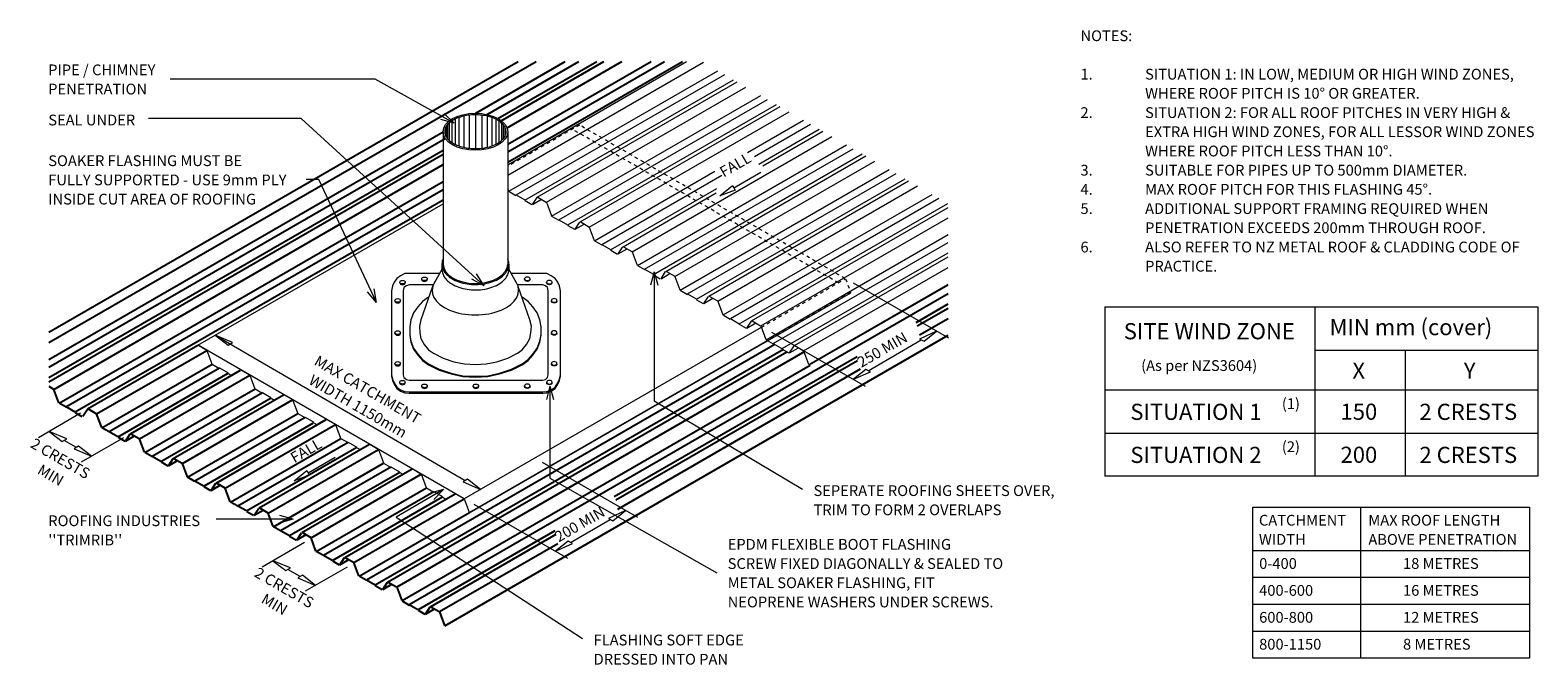
# Model space of a CAD drawing. Units: millimetres. Extents: x 19 to 1419, y -662 to -72.
import ezdxf

# ---------------------------------------------------------------- set-up
doc = ezdxf.new("R2010")
doc.units = ezdxf.units.MM
doc.linetypes.add('Dash', pattern=[6.35, 3.175, -3.175])
for name, color, linetype, lineweight in [('A-DETL', 90, 'Continuous', 13), ('cladding', 7, 'Continuous', 13), ('G-ANNO-TEXT', 231, 'Continuous', 9), ('RI-RTR015B', 8, 'Continuous', 13)]:
    doc.layers.add(name, color=color, linetype=linetype, lineweight=lineweight)
doc.styles.add('Stylus BT', font='stylu.ttf', dxfattribs={"height": 15})
doc.styles.add('Stylus BT_1', font='stylu.ttf', dxfattribs={"height": 10})

# ---------------------------------------------------------------- blocks, each defined once
blk = doc.blocks.new('RI-RTR015B_SCREW HEAD-862568-RI-RTR015B')
at = {"layer": 'cladding'}
for p, q in [((-3.5, -1), (-3.5, 0)), ((3.5, -1), (3.5, 0))]:
    blk.add_line(p, q, dxfattribs=at)
blk.add_ellipse((0, 0), major_axis=(3.54, 0), ratio=0.645932, dxfattribs=at)
blk.add_ellipse((0, -1), major_axis=(3.54, 0), ratio=0.645932, start_param=3.141593, end_param=6.283185, dxfattribs=at)
blk = doc.blocks.new('RI-RTR015B_SCREW HEAD-862569-RI-RTR015B')
at = {"layer": 'cladding'}
for p, q in [((-3.5, -1), (-3.5, 0)), ((3.5, -1), (3.5, 0))]:
    blk.add_line(p, q, dxfattribs=at)
blk.add_ellipse((0, 0), major_axis=(3.54, 0), ratio=0.645932, dxfattribs=at)
blk.add_ellipse((0, -1), major_axis=(3.54, 0), ratio=0.645932, start_param=3.141593, end_param=6.283185, dxfattribs=at)

msp = doc.modelspace()

# ---------------------------------------------------------------- linework, layer by layer
at = {"layer": 'A-DETL', "lineweight": 25}
for p, q in [((36.2, -362.4), (488.6, -101.2)), ((36.2, -352.8), (471.9, -101.2)), ((432.5, -149.3), (515.7, -101.2)), ((443.1, -150.4), (528.3, -101.2)), ((453.2, -154.2), (544.9, -101.2)), ((456.3, -156.2), (551.6, -101.2)), ((461.6, -162.8), (568.2, -101.2)), ((462.2, -194.9), (624.5, -101.2)), ((462.2, -185.3), (607.9, -101.2)), ((462.2, -178), (595.3, -101.2)), ((36.2, -378), (402.2, -166.7)), ((36.2, -385.3), (404.3, -172.8)), ((36.2, -394.9), (402.2, -183.6)), ((36.2, -398.8), (402.2, -187.4)), ((40.7, -405.8), (402.2, -197)), ((45.6, -418.6), (402.2, -212.7)), ((52, -422.2), (402.2, -220)), ((60.6, -426.8), (402.2, -229.6)), ((370.8, -605.8), (871.1, -316.9)), ((841.4, -343.7), (871.1, -326.5)), ((842.6, -346.8), (871.1, -330.4)), ((844.6, -355.3), (871.1, -340)), ((331, -582.8), (710.2, -363.9)), ((403.9, -625.4), (871.1, -355.6)), ((72.1, -424), (174.4, -364.9)), ((80.5, -428.7), (182.9, -369.6)), ((718.3, -368.8), (339.2, -587.7)), ((350.7, -584.9), (721.4, -370.9)), ((738.2, -370.8), (359.2, -589.6)), ((561.1, -505.5), (786.6, -375.3)), ((85.4, -441.5), (187.8, -382.4)), ((92.2, -444.9), (194.6, -385.8)), ((100.4, -449.8), (202.7, -390.7)), ((111.9, -447), (214.2, -387.9)), ((743.2, -383.5), (364.1, -602.4)), ((562.5, -508.5), (787, -378.9)), ((564.5, -517), (789.8, -386.9)), ((36.2, -403), (40.5, -405.5)), ((45.4, -418.3), (40.7, -405.8)), ((120.3, -451.7), (222.7, -392.6)), ((125.2, -464.5), (227.6, -405.4)), ((52.3, -422.4), (45.6, -418.6)), ((132, -467.9), (234.4, -408.8)), ((140.2, -472.8), (242.6, -413.7)), ((151.7, -470), (254, -410.9)), ((160.1, -474.7), (262.5, -415.6)), ((52.4, -421.9), (60.4, -426.6)), ((60.7, -427.2), (66.9, -430.9)), ((67.6, -430.7), (71.9, -424.2)), ((72.6, -424), (80.3, -428.5)), ((85.2, -441.3), (80.5, -428.7)), ((165, -487.5), (267.4, -428.4)), ((171.8, -490.9), (274.2, -431.8)), ((191.5, -492.9), (293.8, -433.8)), ((92.1, -445.4), (85.4, -441.5)), ((92.2, -444.9), (100.3, -449.6)), ((107.4, -453.8), (111.7, -447.1)), ((112.4, -447), (120.1, -451.5)), ((180, -495.8), (282, -436.8)), ((199.9, -497.7), (302.3, -438.6)), ((100.5, -450.2), (106.7, -453.8)), ((107.4, -453.8), (115.7, -448.9)), ((125, -464.3), (120.3, -451.7)), ((204.9, -510.5), (307.2, -451.4)), ((211.6, -513.9), (314, -454.8)), ((219.8, -518.7), (322.2, -459.6)), ((231.3, -515.9), (333.9, -456.7)), ((239.7, -520.7), (342.1, -461.6)), ((131.9, -468.3), (125.2, -464.5)), ((132, -467.9), (140.1, -472.6)), ((140.3, -473.2), (146.5, -476.8)), ((147.2, -476.8), (151.5, -470.1)), ((147.2, -476.8), (155.5, -471.9)), ((152.2, -470), (159.9, -474.4)), ((164.8, -487.2), (160.1, -474.7)), ((244.7, -533.5), (347, -474.4)), ((171.7, -491.3), (165, -487.5)), ((251.4, -536.8), (353.8, -477.7)), ((259.6, -541.7), (362, -482.6)), ((271.1, -538.9), (373.5, -479.8)), ((279.6, -543.6), (382, -484.5)), ((171.8, -490.9), (179.9, -495.5)), ((180.1, -496.2), (186.3, -499.8)), ((187, -499.7), (191.3, -493.1)), ((187, -499.7), (195.3, -494.9)), ((192, -492.9), (199.7, -497.4)), ((204.6, -510.2), (199.9, -497.7)), ((284.5, -556.4), (386.8, -497.3)), ((291.2, -559.8), (393.6, -500.7)), ((310.9, -561.9), (413.3, -502.8)), ((211.5, -514.3), (204.9, -510.5)), ((211.6, -513.9), (219.7, -518.5)), ((226.8, -522.7), (231.1, -516.1)), ((226.8, -522.7), (235.2, -517.9)), ((231.8, -515.9), (239.5, -520.4)), ((299.4, -564.7), (401.8, -505.6)), ((319.4, -566.6), (421.7, -507.5)), ((219.9, -519.2), (226.2, -522.8)), ((244.4, -533.2), (239.7, -520.7)), ((324.3, -579.4), (426.6, -520.3)), ((251.3, -537.3), (244.7, -533.5)), ((251.4, -536.8), (259.5, -541.5)), ((259.7, -542.1), (266, -545.8)), ((266.6, -545.7), (270.9, -539.1)), ((266.6, -545.7), (275, -540.8)), ((271.6, -538.9), (279.3, -543.4)), ((284.2, -556.2), (279.6, -543.6)), ((506.1, -537.3), (379, -610.7)), ((390.5, -607.8), (507.1, -540.5)), ((291.1, -560.3), (284.5, -556.4)), ((291.2, -559.8), (299.3, -564.5)), ((508.7, -549.2), (399, -612.6)), ((299.5, -565.1), (305.8, -568.7)), ((306.4, -568.7), (310.7, -562)), ((306.4, -568.7), (314.8, -563.8)), ((311.4, -561.9), (319.1, -566.4)), ((324, -579.2), (319.4, -566.6)), ((330.9, -583.2), (324.3, -579.4)), ((331, -582.8), (339.1, -587.5)), ((346.2, -591.7), (350.5, -585)), ((346.2, -591.7), (354.6, -586.8)), ((351.2, -584.9), (358.9, -589.3)), ((339.3, -588.1), (345.6, -591.7)), ((359.2, -589.6), (363.8, -602.1)), ((364.1, -602.4), (370.7, -606.2)), ((370.8, -605.8), (378.9, -610.4)), ((379.1, -611.1), (385.4, -614.7)), ((386, -614.6), (390.3, -608)), ((386, -614.6), (394.4, -609.8)), ((391, -607.8), (398.7, -612.3)), ((399, -612.6), (403.6, -625.1))]:
    msp.add_line(p, q, dxfattribs=at)
at = {"layer": 'A-DETL'}
for p, q in [((456.3, -156.2), (551.6, -101.2)), ((461.6, -162.8), (568.2, -101.2)), ((462.2, -194.9), (624.5, -101.2)), ((462.2, -178), (595.3, -101.2)), ((462.2, -185.3), (607.9, -101.2)), ((462.2, -197.2), (628.4, -101.2)), ((462.2, -206.8), (643.9, -101.9)), ((463.2, -221.8), (657.4, -109.8)), ((470, -225.2), (663.7, -113.4)), ((478.2, -230.1), (672, -118.2)), ((489.7, -227.3), (675.3, -120.1)), ((498.1, -232), (683.2, -125.2)), ((503, -244.8), (697.2, -132.7)), ((509.8, -248.2), (703.5, -136.4)), ((417, -153.2), (417, -179.7)), ((421.4, -152), (421.4, -181)), ((426.3, -150.9), (426.3, -181.8)), ((432.2, -150.8), (432.2, -182.2)), ((438.2, -150.9), (438.2, -181.8)), ((443.1, -152), (443.1, -181)), ((447.4, -153.2), (447.4, -179.7)), ((518, -253.1), (711.8, -141.2)), ((529.5, -250.3), (715.1, -143.1)), ((537.9, -255), (723.5, -147.9)), ((402.2, -166.5), (402.2, -289.4)), ((404.2, -163.6), (404.2, -169.3)), ((405, -162), (405, -171)), ((406.4, -160), (406.4, -173)), ((408, -158.3), (408, -174.7)), ((410.4, -156.4), (410.4, -176.5)), ((413.3, -154.8), (413.3, -178.2)), ((451.2, -154.8), (451.2, -178.2)), ((454.1, -156.4), (454.1, -176.5)), ((456.5, -158.3), (456.5, -174.7)), ((458.1, -160), (458.1, -173)), ((459.5, -162), (459.5, -171)), ((460.3, -163.6), (460.3, -169.3)), ((462.2, -166.5), (462.2, -289.4)), ((685, -185.7), (737, -155.7)), ((691.3, -189.4), (743.3, -159.4)), ((695.3, -196.7), (751.6, -164.2)), ((699.2, -198.3), (754.9, -166.1)), ((577.7, -278), (763.3, -170.9)), ((582.6, -290.8), (776.8, -178.7)), ((589.4, -294.2), (783.1, -182.3)), ((597.6, -299), (791.4, -187.1)), ((609.1, -296.2), (794.7, -189)), ((617.5, -301), (803.1, -193.9)), ((542.8, -267.8), (654.7, -203.2)), ((549.6, -271.2), (661, -206.9)), ((622.5, -313.8), (816.6, -201.7)), ((629.2, -317.2), (822.9, -205.3)), ((672.3, -218.6), (697.3, -204.1)), ((462.2, -219.5), (463, -221.6)), ((463.2, -221.8), (469.9, -225.7)), ((557.8, -276.1), (656.4, -219.2)), ((569.3, -273.3), (655.9, -223.3)), ((637.4, -322), (831.2, -210.1)), ((648.9, -319.2), (834.5, -212)), ((657.3, -323.9), (842.9, -216.8)), ((659.3, -226.1), (671, -216.4)), ((673.5, -220.8), (659.3, -226.1)), ((671, -216.4), (673.5, -220.8)), ((174.4, -364.9), (402.2, -233.4)), ((470, -225.2), (478, -229.9)), ((478.3, -230.5), (484.5, -234.1)), ((485.2, -234.1), (489.5, -227.5)), ((485.2, -234.1), (493.5, -229.2)), ((490.2, -227.3), (497.9, -231.8)), ((498.1, -232), (502.8, -244.6)), ((662.3, -336.7), (856.4, -224.7)), ((669, -340.1), (862.7, -228.3)), ((677.2, -345), (871, -233.1)), ((688.7, -342.2), (871.1, -236.9)), ((503, -244.8), (509.7, -248.6)), ((509.8, -248.2), (517.9, -252.9)), ((525, -257.1), (529.3, -250.4)), ((530, -250.3), (537.7, -254.7)), ((697.2, -346.9), (871.1, -246.5)), ((518.1, -253.5), (524.3, -257.1)), ((525, -257.1), (533.3, -252.2)), ((537.9, -255), (542.6, -267.5)), ((702.1, -359.7), (871.1, -262.1)), ((542.8, -267.8), (549.5, -271.6)), ((549.6, -271.2), (557.7, -275.8)), ((557.9, -276.5), (564.1, -280.1)), ((564.8, -280), (569.1, -273.4)), ((564.8, -280), (573.1, -275.2)), ((569.8, -273.3), (577.5, -277.7)), ((577.7, -278), (582.4, -290.5)), ((708.8, -363.1), (871.1, -269.4)), ((717, -368), (871.1, -279)), ((401.2, -289.4), (401.2, -294.4)), ((463.2, -289.4), (463.2, -294.4)), ((582.6, -290.8), (589.3, -294.6)), ((728.5, -365.2), (871.1, -282.8)), ((737, -369.9), (871.1, -292.5)), ((356.7, -306.2), (355.2, -309.7)), ((359.2, -302.7), (356.7, -306.2)), ((362.7, -300.2), (359.2, -302.7)), ((366.7, -298.2), (362.7, -300.2)), ((370.7, -298.2), (366.7, -298.2)), ((399.1, -298.2), (370.7, -298.2)), ((401.2, -294.4), (394.3, -306.4)), ((463.2, -294.4), (470.2, -306.4)), ((494.7, -298.2), (465.4, -298.2)), ((498.7, -298.2), (494.7, -298.2)), ((502.7, -300.2), (498.7, -298.2)), ((506.2, -302.7), (502.7, -300.2)), ((508.7, -306.2), (506.2, -302.7)), ((510.2, -309.7), (508.7, -306.2)), ((589.4, -294.2), (597.5, -298.8)), ((597.7, -299.5), (603.9, -303.1)), ((604.6, -303), (608.9, -296.4)), ((604.6, -303), (612.9, -298.2)), ((609.6, -296.2), (617.3, -300.7)), ((617.5, -301), (622.2, -313.5)), ((871.9, -358.3), (783.2, -307.2)), ((355.2, -309.7), (354.2, -314.2)), ((354.2, -314.2), (354.2, -393.5)), ((365.7, -311.2), (365.2, -314.2)), ((365.2, -314.2), (365.2, -392.2)), ((368.2, -309.7), (365.7, -311.2)), ((370.7, -308.7), (368.2, -309.7)), ((393.1, -308.7), (370.7, -308.7)), ((392.5, -310.3), (381.7, -341.2)), ((388.7, -320.2), (383.2, -324.2)), ((494.7, -308.7), (471.4, -308.7)), ((482.7, -341.2), (472, -310.3)), ((481.2, -324.2), (475.7, -320.2)), ((497.2, -309.7), (494.7, -308.7)), ((499.2, -311.2), (497.2, -309.7)), ((499.7, -314.2), (499.2, -311.2)), ((499.7, -392.2), (499.7, -314.2)), ((511.2, -314.2), (510.2, -309.7)), ((511.2, -393.5), (511.2, -314.2)), ((622.5, -313.8), (629.1, -317.6)), ((629.2, -317.2), (637.3, -321.8)), ((644.4, -326), (648.7, -319.4)), ((644.4, -326), (652.8, -321.2)), ((649.4, -319.2), (657.1, -323.7)), ((703.6, -360.6), (780.8, -316.1)), ((741.9, -382.7), (871.1, -308.1)), ((742.6, -383.1), (871.1, -308.9)), ((374.7, -334.7), (372.2, -341.2)), ((378.7, -329.2), (374.7, -334.7)), ((383.2, -324.2), (378.7, -329.2)), ((485.7, -329.2), (481.2, -324.2)), ((489.7, -334.7), (485.7, -329.2)), ((492.2, -341.2), (489.7, -334.7)), ((637.5, -322.5), (643.8, -326.1)), ((657.3, -323.9), (662, -336.5)), ((1016.8, -329.3), (1418.8, -329.3)), ((1016.8, -329.3), (1016.8, -486.4)), ((1211.8, -329.3), (1211.8, -486.4)), ((1418.8, -329.3), (1418.8, -486.4)), ((372.2, -341.2), (371.2, -347.7)), ((371.2, -347.7), (371.2, -354.7)), ((371.2, -348.5), (371.2, -355.5)), ((381.7, -341.2), (380.2, -347.2)), ((380.2, -347.2), (380.7, -353.2)), ((697.6, -348.2), (421.7, -507.5)), ((484.2, -347.2), (482.7, -341.2)), ((483.7, -353.2), (484.2, -347.2)), ((493.2, -347.7), (492.2, -341.2)), ((493.2, -354.7), (493.2, -347.7)), ((493.2, -355.5), (493.2, -348.5)), ((662.3, -336.7), (668.9, -340.6)), ((669, -340.1), (677.1, -344.8)), ((677.3, -345.4), (683.6, -349)), ((684.2, -349), (688.5, -342.4)), ((684.2, -349), (692.6, -344.1)), ((689.2, -342.2), (696.9, -346.7)), ((697.2, -346.9), (701.8, -359.5)), ((190.5, -355.6), (202.6, -364.8)), ((206.8, -362.3), (190.5, -355.6)), ((190.5, -355.6), (422.8, -490.4)), ((202.6, -364.8), (206.8, -362.3)), ((371.2, -354.7), (372.2, -361.2)), ((371.2, -355.5), (372.2, -362)), ((372.2, -361.2), (374.7, -367.7)), ((372.2, -362), (374.7, -368.5)), ((380.7, -353.2), (381.7, -358.7)), ((381.7, -358.7), (384.7, -364.2)), ((703.4, -360.5), (426.6, -520.3)), ((426.6, -520.5), (703.6, -360.6)), ((479.7, -364.2), (482.7, -358.7)), ((482.7, -358.7), (483.7, -353.2)), ((489.7, -367.7), (492.2, -361.2)), ((489.7, -368.5), (492.2, -362)), ((492.2, -361.2), (493.2, -354.7)), ((492.2, -362), (493.2, -355.5)), ((702.1, -359.7), (708.7, -363.5)), ((794.5, -403.2), (707.5, -353.1)), ((708.8, -363.1), (716.9, -367.8)), ((797.1, -388.5), (846.2, -359.9)), ((860.5, -351.7), (844.7, -359.2)), ((844.7, -359.2), (848.8, -361.2)), ((848.8, -361.2), (860.5, -351.7)), ((421.8, -507.4), (174.7, -364.8)), ((175, -364.9), (182.7, -369.4)), ((182.9, -369.6), (187.6, -382.2)), ((374.7, -367.7), (378.7, -373.2)), ((374.7, -368.5), (378.7, -374)), ((378.7, -373.2), (383.2, -378.2)), ((378.7, -374), (383.2, -379)), ((384.7, -364.2), (388.7, -369.2)), ((388.7, -369.2), (393.2, -372.2)), ((393.2, -372.2), (402.2, -376.7)), ((402.2, -376.7), (412.2, -380.2)), ((452.2, -380.2), (462.2, -376.7)), ((462.2, -376.7), (471.2, -372.2)), ((471.2, -372.2), (475.7, -369.2)), ((475.7, -369.2), (479.7, -364.2)), ((481.2, -378.2), (485.7, -373.2)), ((481.2, -379), (485.7, -374)), ((485.7, -373.2), (489.7, -367.7)), ((485.7, -374), (489.7, -368.5)), ((717.1, -368.4), (723.4, -372)), ((724, -372), (728.3, -365.3)), ((724, -372), (732.4, -367.1)), ((729, -365.2), (736.7, -369.6)), ((737, -369.9), (741.6, -382.4)), ((1211.8, -369.3), (1418.8, -369.3)), ((1295.6, -369.3), (1295.6, -486.4)), ((187.8, -382.4), (194.1, -386.1)), ((194.6, -385.8), (202.6, -390.5)), ((202.9, -391.1), (205.8, -392.8)), ((214.8, -387.9), (222.5, -392.4)), ((383.2, -378.2), (388.7, -382.2)), ((383.2, -379), (388.7, -383)), ((388.7, -382.2), (398.7, -387.2)), ((388.7, -383), (398.7, -388)), ((398.7, -387.2), (409.7, -390.7)), ((398.7, -388), (409.7, -391.5)), ((409.7, -390.7), (420.7, -393.2)), ((409.7, -391.5), (420.7, -394)), ((412.2, -380.2), (422.2, -382.2)), ((422.2, -382.2), (432.2, -382.7)), ((432.2, -382.7), (442.2, -382.2)), ((442.2, -382.2), (452.2, -380.2)), ((443.7, -393.2), (454.7, -390.7)), ((443.7, -394), (454.7, -391.5)), ((454.7, -390.7), (465.7, -387.2)), ((454.7, -391.5), (465.7, -388)), ((465.7, -387.2), (475.7, -382.2)), ((465.7, -388), (475.7, -383)), ((475.7, -382.2), (481.2, -378.2)), ((475.7, -383), (481.2, -379)), ((741.9, -382.7), (742.6, -383.1)), ((794.9, -387.4), (783.2, -396.5)), ((783.2, -396.5), (799.1, -389.5)), ((799.1, -389.5), (794.9, -387.4)), ((222.7, -392.6), (227.4, -405.2)), ((227.6, -405.4), (233.9, -409.1)), ((354.2, -392.2), (355.2, -396.2)), ((354.2, -393.5), (355.2, -397.5)), ((355.2, -396.2), (356.7, -399.7)), ((355.2, -397.5), (356.7, -401)), ((356.7, -399.7), (359.2, -403.7)), ((356.7, -401), (359.2, -405)), ((359.2, -403.7), (362.7, -406.2)), ((359.2, -405), (362.7, -407.5)), ((365.2, -392.2), (365.7, -394.7)), ((365.7, -394.7), (368.2, -396.7)), ((368.2, -396.7), (370.7, -397.2)), ((370.7, -397.2), (494.7, -397.2)), ((420.7, -393.2), (432.2, -393.7)), ((420.7, -394), (432.2, -394.5)), ((432.2, -393.7), (443.7, -393.2)), ((432.2, -394.5), (443.7, -394)), ((494.7, -397.2), (497.2, -396.7)), ((497.2, -396.7), (499.2, -394.7)), ((499.2, -394.7), (499.7, -392.2)), ((502.7, -406.2), (506.2, -403.7)), ((502.7, -407.5), (506.2, -405)), ((506.2, -403.7), (508.7, -399.7)), ((506.2, -405), (508.7, -401)), ((508.7, -399.7), (510.2, -396.2)), ((508.7, -401), (510.2, -397.5)), ((510.2, -396.2), (511.2, -392.2)), ((510.2, -397.5), (511.2, -393.5)), ((234.4, -408.8), (242.4, -413.5)), ((242.7, -414.1), (245.6, -415.8)), ((254.6, -410.9), (262.3, -415.3)), ((262.5, -415.6), (267.2, -428.1)), ((362.7, -406.2), (366.7, -407.7)), ((362.7, -407.5), (366.7, -409)), ((366.7, -407.7), (370.7, -408.2)), ((366.7, -409), (370.7, -409.5)), ((370.7, -408.2), (494.7, -408.2)), ((370.7, -409.5), (494.7, -409.5)), ((494.7, -408.2), (498.7, -407.7)), ((494.7, -409.5), (498.7, -409)), ((498.7, -407.7), (502.7, -406.2)), ((498.7, -409), (502.7, -407.5)), ((1016.8, -406.4), (1418.8, -406.4)), ((65.6, -428), (26.4, -450.9)), ((267.4, -428.4), (273.7, -432)), ((274.2, -431.8), (282.2, -436.4)), ((294.4, -433.8), (302.1, -438.3)), ((52.7, -451.8), (36.4, -445.1)), ((36.4, -445.1), (48.5, -454.3)), ((282.5, -437.1), (285.4, -438.7)), ((302.3, -438.6), (307, -451.1)), ((1016.8, -446.4), (1418.8, -446.4)), ((48.5, -454.3), (52.7, -451.8)), ((61.7, -459.8), (50.3, -453.2)), ((63.8, -458.5), (59.7, -461)), ((59.7, -461), (75.8, -468)), ((75.9, -468), (63.8, -458.5)), ((105.5, -451), (66.3, -473.5)), ((307.2, -451.4), (313.5, -455)), ((314, -454.8), (322, -459.4)), ((322.3, -460.1), (325.2, -461.7)), ((334.2, -456.8), (341.9, -461.3)), ((342.1, -461.6), (346.8, -474.1)), ((276.9, -483.4), (302, -468.9)), ((347, -474.4), (353.3, -478)), ((583.1, -525), (494.5, -473.9)), ((264, -490.9), (275.7, -481.2)), ((278.2, -485.5), (264, -490.9)), ((275.7, -481.2), (278.2, -485.5)), ((353.8, -477.7), (361.8, -482.4)), ((362.1, -483), (365, -484.7)), ((374, -479.8), (381.7, -484.3)), ((381.9, -484.4), (386.6, -497.1)), ((425, -489.1), (420.8, -491.6)), ((437, -498.7), (425, -489.1)), ((1418.8, -486.4), (1016.8, -486.4)), ((386.8, -497.3), (393.1, -501)), ((393.6, -500.7), (401.6, -505.4)), ((413.8, -502.8), (421.5, -507.2)), ((420.8, -491.6), (437, -498.7)), ((401.9, -506), (404.8, -507.7)), ((421.7, -507.5), (426.4, -520)), ((518, -562.9), (431, -512.7)), ((1154.1, -655.4), (1154.1, -515.4)), ((1154.1, -515.4), (1410.9, -515.4)), ((1254.1, -515.4), (1254.1, -655.4)), ((1410.9, -515.4), (1410.9, -655.4)), ((520.6, -548.1), (557.4, -526.7)), ((571.7, -518.4), (555.9, -525.9)), ((555.9, -525.9), (560, -528)), ((560, -528), (571.7, -518.4)), ((273.4, -548), (234.2, -570.9)), ((518.4, -547), (506.7, -556.2)), ((506.7, -556.2), (522.5, -549.1)), ((522.5, -549.1), (518.4, -547)), ((1154.1, -555.4), (1410.9, -555.4)), ((260.5, -571.7), (244.2, -565.1)), ((244.2, -565.1), (256.3, -574.2)), ((256.3, -574.2), (260.5, -571.7)), ((269.5, -579.7), (258.1, -573.2)), ((313.3, -570.9), (274.1, -593.4)), ((271.6, -578.4), (267.5, -580.9)), ((267.5, -580.9), (283.7, -588)), ((283.7, -588), (271.6, -578.4)), ((1154.1, -580.4), (1410.9, -580.4)), ((1154.1, -605.4), (1410.9, -605.4)), ((1154.1, -630.4), (1410.9, -630.4)), ((1410.9, -655.4), (1154.1, -655.4))]:
    msp.add_line(p, q, dxfattribs=at)
at = {"layer": 'A-DETL', "linetype": 'Dash'}
for p, q in [((528.8, -160.3), (462.2, -198.7)), ((769.3, -306.8), (522.2, -164.2)), ((775.6, -302.8), (529.1, -160.4)), ((697.6, -348.2), (775.9, -303)), ((775.9, -303), (780.6, -315.6)), ((780.8, -315.8), (703.4, -360.5))]:
    msp.add_line(p, q, dxfattribs=at)
at = {"layer": 'A-DETL'}
msp.add_ellipse((432.2, -166.5), major_axis=(30, 0), ratio=0.573576, dxfattribs=at)
for centre, major_axis, ratio, start_param, end_param in [((432.2, -289.4), (30, 0), 0.601171, 3.141593, 6.283185), ((432.2, -313.9), (40.2, 0), 0.566225, 2.804555, 6.620223)]:
    msp.add_ellipse(centre, major_axis=major_axis, ratio=ratio, start_param=start_param, end_param=end_param, dxfattribs=at)
for points, knots in [([(460.7, -166.5), (460.7, -166.1), (460.7, -165.7), (460.5, -164.2), (460.2, -163.2), (459.1, -161.1), (458.3, -160.1), (456.4, -158.1), (455.2, -157.2), (452.5, -155.4), (451, -154.6), (447.6, -153.2), (445.8, -152.6), (442, -151.7), (440, -151.3), (435.9, -150.9), (433.8, -150.7), (429.7, -150.8), (427.6, -150.9), (423.5, -151.5), (421.5, -151.9), (417.8, -152.9), (416, -153.5), (412.8, -155), (411.3, -155.8), (408.7, -157.6), (407.6, -158.6), (405.8, -160.6), (405.1, -161.6), (404.1, -163.7), (403.9, -164.7), (403.7, -166), (403.7, -166.2), (403.7, -166.5)], [3.141593, 3.141593, 3.141593, 3.141593, 3.223069, 3.223069, 3.438197, 3.438197, 3.653324, 3.653324, 3.868452, 3.868452, 4.083579, 4.083579, 4.298706, 4.298706, 4.513834, 4.513834, 4.728961, 4.728961, 4.944089, 4.944089, 5.159216, 5.159216, 5.374343, 5.374343, 5.589471, 5.589471, 5.804598, 5.804598, 6.019726, 6.019726, 6.234853, 6.234853, 6.283185, 6.283185, 6.283185, 6.283185]), ([(403.7, -166.5), (403.7, -167.4), (403.9, -168.4), (404.6, -170.3), (405.1, -171.3), (406.4, -173.2), (407.3, -174.1), (409.3, -175.8), (410.5, -176.6), (413.2, -178.1), (414.7, -178.8), (417.8, -180), (419.5, -180.5), (423, -181.4), (424.9, -181.7), (428.6, -182.1), (430.6, -182.2), (435, -182.2), (437.6, -182), (442.4, -181.2), (444.8, -180.6), (449.1, -179.2), (451.1, -178.3), (454.3, -176.4), (455.5, -175.5), (457.7, -173.6), (458.5, -172.6), (459.8, -170.5), (460.3, -169.5), (460.7, -167.8), (460.7, -167.1), (460.7, -166.5)], [0, 0, 0, 0, 0.197376, 0.197376, 0.394752, 0.394752, 0.592127, 0.592127, 0.789503, 0.789503, 0.986879, 0.986879, 1.184255, 1.184255, 1.381631, 1.381631, 1.579007, 1.579007, 1.840191, 1.840191, 2.101375, 2.101375, 2.36256, 2.36256, 2.577687, 2.577687, 2.792815, 2.792815, 3.007942, 3.007942, 3.141593, 3.141593, 3.141593, 3.141593]), ([(402.2, -284.6), (402.2, -284.6), (402.2, -284.7), (401.6, -286.1), (401.3, -287.6), (401.2, -289.2), (401.2, -289.3), (401.2, -289.4), (401.2, -290.4), (401.4, -291.3), (401.9, -293.6), (402.5, -294.9), (404.1, -297.5), (405.1, -298.7), (407.5, -301), (408.8, -302), (412.3, -304.1), (414.6, -305.2), (419.3, -306.8), (421.9, -307.5), (427.2, -308.3), (430, -308.5), (435.5, -308.4), (438.2, -308.2), (443.5, -307.2), (446, -306.6), (450.7, -304.8), (452.9, -303.8), (456.7, -301.3), (458.3, -299.9), (460.7, -297.1), (461.6, -295.8), (462.8, -292.9), (463.2, -291.5), (463.3, -288.5), (463.1, -287), (462.5, -285.3), (462.4, -284.9), (462.2, -284.6)], [6.035002, 6.035002, 6.035002, 6.035002, 6.04026, 6.04026, 6.265428, 6.265428, 6.283185, 6.283185, 6.283185, 6.426816, 6.426816, 6.638789, 6.638789, 6.850763, 6.850763, 7.062736, 7.062736, 7.331764, 7.331764, 7.600791, 7.600791, 7.869819, 7.869819, 8.138846, 8.138846, 8.407874, 8.407874, 8.676902, 8.676902, 8.945929, 8.945929, 9.171097, 9.171097, 9.396265, 9.396265, 9.621433, 9.621433, 9.672953, 9.672953, 9.672953, 9.672953]), ([(401.2, -294.4), (401.2, -294.4), (401.2, -294.4), (401.2, -294.4), (401.2, -295.4), (401.4, -296.3), (401.9, -298.6), (402.5, -299.9), (404.1, -302.5), (405.1, -303.7), (407.5, -306), (408.8, -307), (412.3, -309.1), (414.6, -310.2), (419.3, -311.8), (421.9, -312.4), (427.2, -313.3), (430, -313.5), (435.5, -313.4), (438.2, -313.2), (443.5, -312.2), (446, -311.6), (450.7, -309.8), (452.9, -308.7), (456.7, -306.3), (458.3, -304.9), (460.7, -302.1), (461.6, -300.7), (462.8, -297.9), (463.2, -296.4), (463.2, -294.8), (463.2, -294.6), (463.2, -294.4)], [6.280824, 6.280824, 6.280824, 6.280824, 6.283185, 6.283185, 6.283185, 6.426816, 6.426816, 6.638789, 6.638789, 6.850763, 6.850763, 7.062736, 7.062736, 7.331764, 7.331764, 7.600791, 7.600791, 7.869819, 7.869819, 8.138846, 8.138846, 8.407874, 8.407874, 8.676902, 8.676902, 8.945929, 8.945929, 9.171097, 9.171097, 9.396265, 9.396265, 9.424445, 9.424445, 9.424445, 9.424445])]:
    msp.add_open_spline(points, degree=3, knots=knots, dxfattribs=at)
at = {"layer": 'G-ANNO-TEXT', "color": 250}
for p, q in [((339.1, -117.6), (148.7, -117.6)), ((412.6, -158.4), (339.1, -117.6)), ((412.6, -158.4), (403.3, -149.4)), ((270.4, -154.2), (128.6, -154.2)), ((440.4, -309.5), (270.4, -154.2)), ((412.6, -158.4), (400, -155.2)), ((287, -210.9), (275.1, -210.9)), ((340.3, -325.1), (287, -210.9)), ((440.4, -309.5), (428.9, -303.6)), ((440.4, -309.5), (433.4, -298.6)), ((598.2, -296.5), (594.8, -309)), ((598.2, -296.5), (601.5, -309)), ((598.2, -296.5), (598.2, -416.4)), ((340.3, -325.1), (332, -315.2)), ((340.3, -325.1), (338.1, -312.4)), ((501.5, -402.8), (498.2, -415.3)), ((501.5, -402.8), (504.9, -415.3)), ((501.5, -402.8), (501.5, -488.4)), ((598.2, -416.4), (736, -498.5)), ((501.5, -488.4), (656.3, -576.2)), ((402.7, -498.7), (358.6, -524.7)), ((402.7, -498.7), (390.2, -502.2)), ((402.7, -498.7), (393.6, -508)), ((202.1, -526.5), (191.4, -526.5)), ((263, -526.5), (202.1, -526.5)), ((263, -526.5), (250.5, -523.1)), ((263, -526.5), (250.5, -529.8)), ((358.6, -524.7), (531.8, -637.3))]:
    msp.add_line(p, q, dxfattribs=at)

# ---------------------------------------------------------------- block references
at = {"layer": 'RI-RTR015B', "color": 7, "xscale": 0.7219999999997526, "yscale": 0.7219999999997526, "zscale": 0.7219999999997526}
for p in [(364.6, -306.2), (385, -303.1), (360.1, -323.2), (360.1, -353.1), (360.1, -381.7), (364.5, -399.2), (385, -402.6), (432.7, -402.6)]:
    msp.add_blockref('RI-RTR015B_SCREW HEAD-862568-RI-RTR015B', p, dxfattribs=at)
at = {"layer": 'RI-RTR015B', "color": 7, "extrusion": (0, 0, -1), "xscale": 0.7219999999997526, "yscale": 0.7219999999997526, "zscale": -0.7219999999997526}
for p in [(-480.5, -303.1), (-500.9, -306.2), (-505.4, -323.2), (-505.4, -353.1), (-505.4, -381.7), (-480.5, -402.6), (-501, -399.2)]:
    msp.add_blockref('RI-RTR015B_SCREW HEAD-862569-RI-RTR015B', p, dxfattribs=at)

# ---------------------------------------------------------------- texts
at = {"layer": 'G-ANNO-TEXT', "color": 7, "attachment_point": 1, "line_spacing_factor": 1.070803}
for s, insert, char_height, width, style in [('NOTES:', (994.1, -72.3), 10, 53.524, 'Stylus BT_1'), ('PIPE / CHIMNEY\\PPENETRATION', (35.5, -104), 10, 121.021, 'Stylus BT_1'), ('1.', (994.1, -108), 10, 15.619, 'Stylus BT_1'), ('SITUATION 1: IN LOW, MEDIUM OR HIGH WIND ZONES,', (1054.1, -108), 10, 390.476, 'Stylus BT_1'), ('WHERE ROOF PITCH IS 10° OR GREATER.', (1054.1, -125.8), 10, 293.524, 'Stylus BT_1'), ('SEAL UNDER', (35.6, -150.6), 10, 99.434, 'Stylus BT_1'), ('2.', (994.1, -143.7), 10, 15.619, 'Stylus BT_1'), ('SITUATION 2: FOR ALL ROOF PITCHES IN VERY HIGH &', (1054.1, -143.7), 10, 384.762, 'Stylus BT_1'), ('EXTRA HIGH WIND ZONES, FOR ALL LESSOR WIND ZONES', (1054.1, -161.5), 10, 407.238, 'Stylus BT_1'), ('WHERE ROOF PITCH LESS THAN 10°.', (1054.1, -179.4), 10, 262.476, 'Stylus BT_1'), ('SOAKER FLASHING MUST BE\\PFULLY SUPPORTED - USE 9mm PLY\\PINSIDE CUT AREA OF ROOFING', (35.6, -188.4), 10, 272.532, 'Stylus BT_1'), ('3.', (994.1, -197.2), 10, 15.619, 'Stylus BT_1'), ('SUITABLE FOR PIPES UP TO 500mm DIAMETER.', (1054.1, -197.2), 10, 336.571, 'Stylus BT_1'), ('4.', (994.1, -215), 10, 15.619, 'Stylus BT_1'), ('MAX ROOF PITCH FOR THIS FLASHING 45°.', (1054.1, -215), 10, 307.238, 'Stylus BT_1'), ('5.', (994.1, -232.9), 10, 15.619, 'Stylus BT_1'), ('ADDITIONAL SUPPORT FRAMING REQUIRED WHEN', (1054.1, -232.9), 10, 351.429, 'Stylus BT_1'), ('PENETRATION EXCEEDS 200mm THROUGH ROOF.', (1054.1, -250.7), 10, 351.81, 'Stylus BT_1'), ('6.', (994.1, -268.6), 10, 15.619, 'Stylus BT_1'), ('ALSO REFER TO NZ METAL ROOF & CLADDING CODE OF', (1054.1, -268.6), 10, 395.238, 'Stylus BT_1'), ('PRACTICE.', (1054.1, -286.4), 10, 74.095, 'Stylus BT_1'), ('SITE WIND ZONE', (1034.3, -344.3), 15, 195.488, 'Stylus BT'), ('MIN mm (cover)', (1225.4, -340.5), 15, 179.5, 'Stylus BT'), ('(As per NZS3604)', (1050.4, -378.7), 10, 145.575, 'Stylus BT_1'), ('X', (1246.6, -380.9), 15, 13.559, 'Stylus BT'), ('Y', (1350.1, -380.9), 15, 13.761, 'Stylus BT'), ('SITUATION 1', (1040.4, -419.2), 15, 152.99, 'Stylus BT'), ('(1)', (1181.1, -414.1), 10, 21.857, 'Stylus BT_1'), ('150', (1235.6, -419.1), 15, 52.211, 'Stylus BT'), ('2 CRESTS', (1308.9, -419.2), 15, 121.016, 'Stylus BT'), ('SITUATION 2', (1040.4, -459.2), 15, 152.99, 'Stylus BT'), ('(2)', (1181.1, -454.1), 10, 21.857, 'Stylus BT_1'), ('200', (1235.6, -459.1), 15, 52.211, 'Stylus BT'), ('2 CRESTS', (1308.9, -459.2), 15, 121.016, 'Stylus BT'), ('SEPERATE ROOFING SHEETS OVER,\\PTRIM TO FORM 2 OVERLAPS', (746.2, -494.9), 10, 282.651, 'Stylus BT_1'), ("ROOFING INDUSTRIES\\P''TRIMRIB''", (35.6, -522.9), 10, 174.718, 'Stylus BT_1'), ('CATCHMENT\\PWIDTH', (1159.8, -522.4), 10, 98.085, 'Stylus BT_1'), ('MAX ROOF LENGTH\\PABOVE PENETRATION', (1261.4, -522.4), 10, 169.186, 'Stylus BT_1'), ('EPDM FLEXIBLE BOOT FLASHING\\PSCREW FIXED DIAGONALLY & SEALED TO\\PMETAL SOAKER FLASHING, FIT\\PNEOPRENE WASHERS UNDER SCREWS.', (666.5, -544.8), 10, 319.079, 'Stylus BT_1'), ('0-400', (1160, -562.6), 10, 52.887, 'Stylus BT_1'), ('18 METRES', (1293.6, -562.6), 10, 93.228, 'Stylus BT_1'), ('400-600', (1160, -587.6), 10, 76.093, 'Stylus BT_1'), ('16 METRES', (1293.6, -587.6), 10, 93.228, 'Stylus BT_1'), ('600-800', (1160, -612.6), 10, 76.093, 'Stylus BT_1'), ('12 METRES', (1293.6, -612.6), 10, 93.228, 'Stylus BT_1'), ('FLASHING SOFT EDGE\\PDRESSED INTO PAN', (542, -633.7), 10, 174.448, 'Stylus BT_1'), ('800-1150', (1160, -637.6), 10, 87.696, 'Stylus BT_1'), ('8 METRES', (1293.6, -637.6), 10, 81.625, 'Stylus BT_1')]:
    msp.add_mtext(s, dxfattribs=dict(at, insert=insert, char_height=char_height, width=width, style=style))
at = {"layer": 'G-ANNO-TEXT', "color": 7, "char_height": 10, "line_spacing_factor": 1.070803, "style": 'Stylus BT_1'}
for s, insert, width, attachment_point, rotation in [('FALL', (657.8, -200.5), 35.213, 1, 30), ('250 MIN', (785.6, -377.3), 70.966, 1, 30), ('MAX CATCHMENT\\PWIDTH 1150mm', (334.7, -401.7), 138.29, 2, 329.8683), ('2 CRESTS\\PMIN', (49.4, -465.7), 80.68, 2, 329.8683), ('FALL', (259.2, -466), 35.213, 1, 30), ('200 MIN', (504.7, -539.4), 70.966, 1, 30), ('2 CRESTS\\PMIN', (257.2, -585.7), 80.68, 2, 329.8683)]:
    msp.add_mtext(s, dxfattribs=dict(at, insert=insert, width=width, attachment_point=attachment_point, rotation=rotation))

doc.saveas('drawing.dxf')
